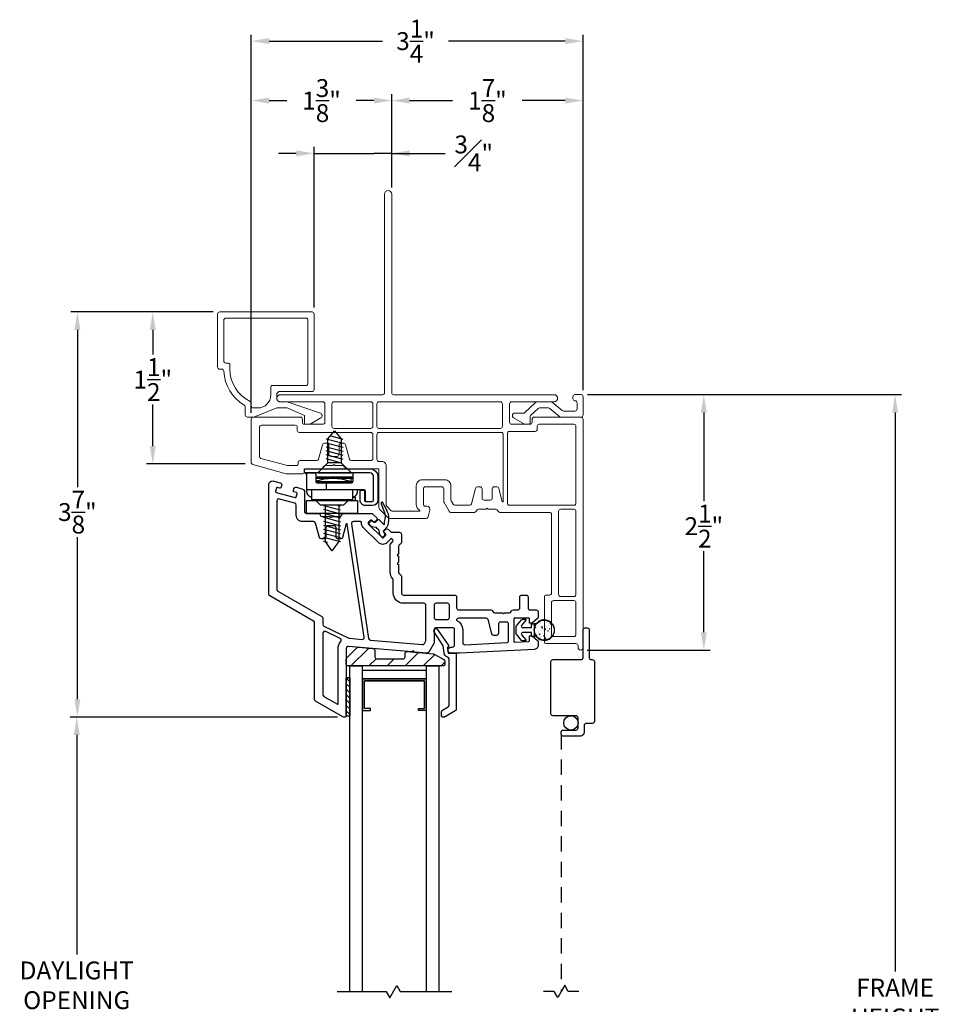
# Model space of a CAD drawing. Extents: x 137.9 to 156, y 15.7 to 44.7.
# Drawn here: x 143.1 to 152.1, y 35 to 44.7 of the extents above; entities that cross this region are included whole.
import ezdxf

# ---------------------------------------------------------------- set-up
doc = ezdxf.new("R2010")
doc.units = 0
doc.header["$LTSCALE"] = 0.3
doc.header["$MEASUREMENT"] = 0
doc.linetypes.add('DASHED', pattern=[0.75, 0.5, -0.25])
doc.layers.add('PART', color=7, linetype='Continuous')
doc.styles.add('ARCHITECTURAL', font='simplex.shx')
doc.dimstyles.new('DIM-MMSTACKED', dxfattribs={"dimscale": 0, "dimtxt": 0.125, "dimasz": 0.125, "dimexe": 0.063, "dimexo": 0.063, "dimgap": 0.07, "dimtad": 0, "dimtih": 1, "dimtoh": 1, "dimdec": 4, "dimzin": 4, "dimdsep": 46, "dimlunit": 4, "dimtxsty": 'ARCHITECTURAL', "dimcen": 0.02, "dimclrt": 7, "dimadec": 0, "dimazin": 0, "dimtfac": 0.75, "dimtdec": 4, "dimtmove": 2, "dimatfit": 3, "dimfxl": 0, "dimfrac": 1, "dimtolj": 1, "dimtzin": 4, "dimarcsym": 0})

# ---------------------------------------------------------------- blocks, each defined once
blk = doc.blocks.new('*D4')
at = {"color": 0, "lineweight": -2, "ltscale": 3.333333}
for p, q in [((146.1996, 37.8603), (143.584, 37.8603)), ((143.647, 37.6853), (143.647, 35.5359)), ((143.647, 32.4103), (143.647, 34.9293)), ((146.1996, 32.2353), (143.584, 32.2353))]:
    blk.add_line(p, q, dxfattribs=at)
at = {"color": 0, "ltscale": 3.333333}
for points in [[(143.6178, 37.6853), (143.6761, 37.6853), (143.647, 37.8603)], [(143.6178, 32.4103), (143.6761, 32.4103), (143.647, 32.2353)]]:
    blk.add_solid(points, dxfattribs=at)
at = {"layer": 'Defpoints', "color": 0, "ltscale": 3.333333}
for p in [(146.2626, 37.8603), (143.647, 32.2353), (146.2626, 32.2353)]:
    blk.add_point(p, dxfattribs=at)
at = {"color": 7, "ltscale": 3.333333, "insert": (143.647, 35.4659), "char_height": 0.175, "attachment_point": 2, "style": 'ARCHITECTURAL'}
blk.add_mtext('\\A1;DAYLIGHT\\POPENING', dxfattribs=at)
blk = doc.blocks.new('*D5')
at = {"color": 0, "lineweight": -2, "ltscale": 3.333333}
for p, q in [((148.6502, 41.018), (149.8523, 41.018)), ((149.7893, 40.843), (149.7893, 39.975)), ((149.7893, 38.6916), (149.7893, 39.485)), ((148.6452, 38.5166), (149.8523, 38.5166))]:
    blk.add_line(p, q, dxfattribs=at)
at = {"color": 0, "ltscale": 3.333333}
for points in [[(149.7602, 40.843), (149.8185, 40.843), (149.7893, 41.018)], [(149.7602, 38.6916), (149.8185, 38.6916), (149.7893, 38.5166)]]:
    blk.add_solid(points, dxfattribs=at)
at = {"layer": 'Defpoints', "color": 0, "ltscale": 3.333333}
for p in [(148.5872, 41.018), (149.7893, 41.018), (148.5822, 38.5166)]:
    blk.add_point(p, dxfattribs=at)
at = {"color": 7, "ltscale": 3.333333, "insert": (149.7893, 39.73), "char_height": 0.175, "attachment_point": 5, "style": 'ARCHITECTURAL'}
blk.add_mtext('\\A1;2\\S1/2;"', dxfattribs=at)
blk = doc.blocks.new('*D6')
at = {"color": 0, "lineweight": -2, "ltscale": 3.333333}
for p, q in [((145.3572, 40.8408), (145.3572, 43.9616)), ((145.5322, 43.8986), (145.7039, 43.8986)), ((146.5572, 43.8986), (146.3855, 43.8986)), ((146.7322, 43.0458), (146.7322, 43.9616))]:
    blk.add_line(p, q, dxfattribs=at)
at = {"color": 0, "ltscale": 3.333333}
for points in [[(145.5322, 43.9277), (145.5322, 43.8694), (145.3572, 43.8986)], [(146.5572, 43.9277), (146.5572, 43.8694), (146.7322, 43.8986)]]:
    blk.add_solid(points, dxfattribs=at)
at = {"layer": 'Defpoints', "color": 0, "ltscale": 3.333333}
for p in [(146.7322, 43.8986), (146.7322, 42.9828), (145.3572, 40.7778)]:
    blk.add_point(p, dxfattribs=at)
at = {"color": 7, "ltscale": 3.333333, "insert": (146.0447, 43.8986), "char_height": 0.175, "attachment_point": 5, "style": 'ARCHITECTURAL'}
blk.add_mtext('\\A1;1\\S3/8;"', dxfattribs=at)
blk = doc.blocks.new('*D7')
at = {"color": 0, "lineweight": -2, "ltscale": 3.333333}
for p, q in [((146.7322, 43.0458), (146.7322, 43.9616)), ((146.9072, 43.8986), (147.3289, 43.8986)), ((148.4322, 43.8986), (148.0105, 43.8986)), ((148.6072, 41.061), (148.6072, 43.9616))]:
    blk.add_line(p, q, dxfattribs=at)
at = {"color": 0, "ltscale": 3.333333}
for points in [[(146.9072, 43.9277), (146.9072, 43.8694), (146.7322, 43.8986)], [(148.4322, 43.9277), (148.4322, 43.8694), (148.6072, 43.8986)]]:
    blk.add_solid(points, dxfattribs=at)
at = {"layer": 'Defpoints', "color": 0, "ltscale": 3.333333}
for p in [(148.6072, 43.8986), (146.7322, 42.9828), (148.6072, 40.998)]:
    blk.add_point(p, dxfattribs=at)
at = {"color": 7, "ltscale": 3.333333, "insert": (147.6697, 43.8986), "char_height": 0.175, "attachment_point": 5, "style": 'ARCHITECTURAL'}
blk.add_mtext('\\A1;1\\S7/8;"', dxfattribs=at)
blk = doc.blocks.new('*D8')
at = {"color": 0, "lineweight": -2, "ltscale": 3.333333}
for p, q in [((148.6502, 41.018), (151.7258, 41.018)), ((151.6628, 40.843), (151.6628, 35.3671)), ((151.6628, 29.2526), (151.6628, 34.7604)), ((148.6502, 29.0776), (151.7258, 29.0776))]:
    blk.add_line(p, q, dxfattribs=at)
at = {"color": 0, "ltscale": 3.333333}
for points in [[(151.6337, 40.843), (151.692, 40.843), (151.6628, 41.018)], [(151.6337, 29.2526), (151.692, 29.2526), (151.6628, 29.0776)]]:
    blk.add_solid(points, dxfattribs=at)
at = {"layer": 'Defpoints', "color": 0, "ltscale": 3.333333}
for p in [(148.5872, 41.018), (148.5872, 29.0776), (151.6628, 29.0776)]:
    blk.add_point(p, dxfattribs=at)
at = {"color": 7, "ltscale": 3.333333, "insert": (151.6628, 35.0638), "char_height": 0.175, "attachment_point": 5, "style": 'ARCHITECTURAL'}
blk.add_mtext('\\A1;FRAME\\PHEIGHT', dxfattribs=at)
blk = doc.blocks.new('*D10')
at = {"color": 0, "lineweight": -2, "ltscale": 3.333333}
for p, q in [((145.3572, 40.8408), (145.3572, 44.5439)), ((145.5322, 44.4809), (146.6412, 44.4809)), ((148.4322, 44.4809), (147.2895, 44.4809)), ((148.6072, 41.061), (148.6072, 44.5439))]:
    blk.add_line(p, q, dxfattribs=at)
at = {"color": 0, "ltscale": 3.333333}
for points in [[(145.5322, 44.5101), (145.5322, 44.4517), (145.3572, 44.4809)], [(148.4322, 44.5101), (148.4322, 44.4517), (148.6072, 44.4809)]]:
    blk.add_solid(points, dxfattribs=at)
at = {"layer": 'Defpoints', "color": 0, "ltscale": 3.333333}
for p in [(148.6072, 44.4809), (148.6072, 40.998), (145.3572, 40.7778)]:
    blk.add_point(p, dxfattribs=at)
at = {"color": 7, "ltscale": 3.333333, "insert": (146.9654, 44.4809), "char_height": 0.175, "attachment_point": 5, "style": 'ARCHITECTURAL'}
blk.add_mtext('\\A1;3\\S1/4;"', dxfattribs=at)
blk = doc.blocks.new('*D11')
at = {"color": 0, "lineweight": -2, "ltscale": 3.333333}
for p, q in [((144.9842, 41.8278), (143.5904, 41.8278)), ((143.6534, 41.6528), (143.6534, 40.113)), ((143.6534, 38.0353), (143.6534, 39.623)), ((146.1996, 37.8603), (143.5904, 37.8603))]:
    blk.add_line(p, q, dxfattribs=at)
at = {"color": 0, "ltscale": 3.333333}
for points in [[(143.6242, 41.6528), (143.6826, 41.6528), (143.6534, 41.8278)], [(143.6242, 38.0353), (143.6826, 38.0353), (143.6534, 37.8603)]]:
    blk.add_solid(points, dxfattribs=at)
at = {"layer": 'Defpoints', "color": 0, "ltscale": 3.333333}
for p in [(145.0472, 41.8278), (143.6534, 37.8603), (146.2626, 37.8603)]:
    blk.add_point(p, dxfattribs=at)
at = {"color": 7, "ltscale": 3.333333, "insert": (143.6534, 39.868), "char_height": 0.175, "attachment_point": 5, "style": 'ARCHITECTURAL'}
blk.add_mtext('\\A1;3\\S7/8;"', dxfattribs=at)
blk = doc.blocks.new('*D23')
at = {"color": 0, "lineweight": -2, "ltscale": 3.333333}
for p, q in [((144.9842, 41.8278), (144.329, 41.8278)), ((144.392, 41.6528), (144.392, 41.4106)), ((144.392, 40.5148), (144.392, 40.9206)), ((145.2983, 40.3398), (144.329, 40.3398))]:
    blk.add_line(p, q, dxfattribs=at)
at = {"color": 0, "ltscale": 3.333333}
for points in [[(144.3629, 41.6528), (144.4212, 41.6528), (144.392, 41.8278)], [(144.3629, 40.5148), (144.4212, 40.5148), (144.392, 40.3398)]]:
    blk.add_solid(points, dxfattribs=at)
at = {"layer": 'Defpoints', "color": 0, "ltscale": 3.333333}
for p in [(145.0472, 41.8278), (144.392, 40.3398), (145.3613, 40.3398)]:
    blk.add_point(p, dxfattribs=at)
at = {"color": 7, "ltscale": 3.333333, "insert": (144.392, 41.1656), "char_height": 0.175, "attachment_point": 5, "style": 'ARCHITECTURAL'}
blk.add_mtext('\\A1;1\\S1/2;"', dxfattribs=at)
blk = doc.blocks.new('*D30')
at = {"color": 0, "lineweight": -2, "ltscale": 3.333333}
for p, q in [((145.9722, 41.8708), (145.9722, 43.4445)), ((146.7322, 43.0458), (146.7322, 43.4445)), ((145.7972, 43.3815), (145.6222, 43.3815)), ((145.9722, 43.3815), (146.1472, 43.3815)), ((146.1472, 43.3815), (146.5572, 43.3815)), ((146.7322, 43.3815), (146.5572, 43.3815)), ((146.7322, 43.3815), (147.2574, 43.3815)), ((146.9072, 43.3815), (147.0822, 43.3815))]:
    blk.add_line(p, q, dxfattribs=at)
at = {"color": 0, "ltscale": 3.333333}
for points in [[(145.7972, 43.4106), (145.7972, 43.3523), (145.9722, 43.3815)], [(146.9072, 43.4106), (146.9072, 43.3523), (146.7322, 43.3815)]]:
    blk.add_solid(points, dxfattribs=at)
at = {"layer": 'Defpoints', "color": 0, "ltscale": 3.333333}
for p in [(145.9722, 43.3815), (146.7322, 42.9828), (145.9722, 41.8078)]:
    blk.add_point(p, dxfattribs=at)
at = {"color": 7, "ltscale": 3.333333, "insert": (147.5357, 43.3815), "char_height": 0.175, "attachment_point": 5, "style": 'ARCHITECTURAL'}
blk.add_mtext('\\A1;{\\H1.000000x;\\S3#4;}"', dxfattribs=at)

msp = doc.modelspace()

# ---------------------------------------------------------------- linework, layer by layer
at = {"lineweight": 5}
for points in [[(147.9072, 40.9478), (148.3223, 40.9478, 0.997159), (148.3223, 41.0178), (146.7522, 41.0178, -0.414214), (146.7322, 41.0378), (146.7322, 42.9828, 1), (146.6622, 42.9828), (146.6622, 41.0378, -0.414214), (146.6422, 41.0178), (145.6421, 41.0178, 0.997159), (145.6421, 40.9478), (146.0572, 40.9478)], [(145.3172, 40.7978, -0.414214), (145.2972, 40.8178), (145.2972, 40.8983, 0.264341), (145.2874, 40.9155, -0.251933), (145.0876, 41.2487, 0.40065), (145.0677, 41.2678), (145.0472, 41.2678, -0.414214), (145.0272, 41.2878), (145.0272, 41.8078, -0.414214), (145.0472, 41.8278), (145.9522, 41.8278, -0.414214), (145.9722, 41.8078), (145.9722, 41.0678, -0.414214), (145.9522, 41.0478), (145.6272, 41.0478, 0.157183), (145.6072, 41.0278), (145.6072, 40.9678, 0.157183), (145.6272, 40.9478), (145.7072, 40.9478), (146.0333, 40.8365, -0.64413), (146.0377, 40.7912), (145.9326, 40.7305, -0.131653), (145.9226, 40.7278), (145.8872, 40.7278, -0.414213), (145.8772, 40.7378), (145.8772, 40.8128), (145.7072, 40.8878), (145.6072, 40.8878), (145.3822, 40.7978), (145.3172, 40.7978)], [(147.9072, 40.9478, 0.414214), (147.8872, 40.9278), (147.8872, 40.7478, 0.414214), (147.9072, 40.7278), (148.0872, 40.7278, 0.414214), (148.1072, 40.7478), (148.1072, 40.7778, -0.414214), (148.1272, 40.7978), (148.5872, 40.7978, -0.414214), (148.6072, 40.7778), (148.6072, 38.5416, -1), (148.5572, 38.5416), (148.5572, 38.5591, 0.414214), (148.5372, 38.5791), (148.2472, 38.5791, -0.414214), (148.2272, 38.5991), (148.2272, 39.0353, -0.414214), (148.2472, 39.0553), (148.2772, 39.0553, 0.414214), (148.2972, 39.0753), (148.2972, 39.8453, 0.414214), (148.2772, 39.8653), (147.7922, 39.8653, -0.341999), (147.7728, 39.8803, 0.341999), (147.7535, 39.8953), (147.6778, 39.8953), (147.6672, 39.9059), (147.6566, 39.8953), (147.5809, 39.8953, 0.341999), (147.5616, 39.8803, -0.341999), (147.5422, 39.8653), (147.3115, 39.8653, -0.267949), (147.2942, 39.8753), (147.2449, 39.9607, -0.131652), (147.2422, 39.9707), (147.2422, 40.0953, 0.414214), (147.2222, 40.1153), (147.0622, 40.1153, 0.414214), (147.0422, 40.0953), (147.0422, 39.9453, 0.414214), (147.0622, 39.9253), (147.0772, 39.9253, -0.493145), (147.1062, 39.8875), (147.0881, 39.8201, -0.339454), (147.0688, 39.8053), (146.713, 39.8053, -0.198912), (146.6988, 39.8112), (146.613, 39.8969, -0.198912), (146.6072, 39.9111), (146.6072, 40.2928), (146.2909, 40.2928, -0.341999), (146.2716, 40.3078, 0.341999), (146.2522, 40.3228), (146.1778, 40.3228), (146.1672, 40.3334), (146.1566, 40.3228), (146.0809, 40.3228, 0.341999), (146.0616, 40.3078, -0.341999), (146.0422, 40.2928), (145.8772, 40.2928), (145.8772, 40.2628, -0.414214), (145.8572, 40.2428), (145.7049, 40.2428, -0.066493), (145.6996, 40.2435), (145.3719, 40.3326, -0.3384), (145.3572, 40.3519), (145.3572, 40.7778, -0.414214), (145.3772, 40.7978), (145.8372, 40.7978, -0.414214), (145.8572, 40.7778), (145.8572, 40.7478, 0.414214), (145.8772, 40.7278), (146.0572, 40.7278, 0.414214), (146.0772, 40.7478), (146.0772, 40.9278, 0.414214), (146.0572, 40.9478)], [(147.8853, 39.9353), (148.5172, 39.9353, 0.414214), (148.5372, 39.9553), (148.5372, 40.7078, 0.414214), (148.5172, 40.7278), (148.1772, 40.7278, 0.414214), (148.1572, 40.7078), (148.1572, 40.6778, -0.414214), (148.1372, 40.6578), (147.8853, 40.6578, 0.414214), (147.8653, 40.6378), (147.8653, 39.9553, 0.414214), (147.8853, 39.9353)], [(146.9722, 39.9446, 0.263162), (147.0061, 39.8846, -0.760246), (147.0035, 39.8753), (146.742, 39.8753, -0.198912), (146.7278, 39.8812), (146.683, 39.9259, -0.198912), (146.6772, 39.9401), (146.6772, 40.3228, 0.414214), (146.6372, 40.3628), (146.6072, 40.3628, -0.414214), (146.5872, 40.3828), (146.5872, 40.6278, -0.414214), (146.6072, 40.6478), (147.8053, 40.6478, -0.414214), (147.8253, 40.6278), (147.8253, 39.9733, -0.876976), (147.8155, 39.972), (147.781, 40.1005, 0.339454), (147.7617, 40.1153), (147.7372, 40.1153, 0.414214), (147.7172, 40.0953), (147.7172, 40.0053, -0.414214), (147.6972, 39.9853), (147.6672, 39.9853), (147.6372, 39.9853, -0.414214), (147.6172, 40.0053), (147.6172, 40.0953, 0.414214), (147.5972, 40.1153), (147.5727, 40.1153, 0.339454), (147.5534, 40.1005), (147.5131, 39.9501, -0.339454), (147.4938, 39.9353), (147.3519, 39.9353, -0.267949), (147.3346, 39.9453), (147.3149, 39.9794, -0.131652), (147.3122, 39.9894), (147.3122, 40.1253, 0.414214), (147.2522, 40.1853), (147.0322, 40.1853, 0.414214), (146.9722, 40.1253), (146.9722, 39.9445)]]:
    msp.add_lwpolyline(points, format="xyb", dxfattribs=at)
for points in [[(145.3458, 40.9522, -0.288531), (145.1472, 41.2678), (145.1472, 41.3078, 0.414214), (145.1272, 41.3278), (145.1072, 41.3278, -0.414214), (145.0872, 41.3478), (145.0872, 41.7478, -0.414214), (145.1072, 41.7678), (145.8922, 41.7678, -0.414214), (145.9122, 41.7478), (145.9122, 41.1278, -0.414214), (145.8922, 41.1078), (145.5672, 41.1078, 0.414214), (145.5472, 41.0878), (145.5472, 41.0136, -0.414214), (145.4214, 40.8878), (145.3772, 40.8878, -0.414214), (145.3572, 40.9078), (145.3572, 40.9342, 0.288531)], [(146.5272, 40.9478, -0.414214), (146.5472, 40.9278), (146.5472, 40.7078, -0.414214), (146.5272, 40.6878), (146.1672, 40.6878, -0.414214), (146.1472, 40.7078), (146.1472, 40.9278, -0.414214), (146.1672, 40.9478)], [(147.7972, 40.6878, 0.414214), (147.8172, 40.7078), (147.8172, 40.9278, 0.414214), (147.7972, 40.9478), (146.6072, 40.9478, 0.414214), (146.5872, 40.9278), (146.5872, 40.7078, 0.414214), (146.6072, 40.6878)], [(145.4372, 40.6978, -0.414214), (145.4572, 40.7178), (145.7872, 40.7178, -0.414214), (145.8072, 40.6978), (145.8072, 40.6678, 0.414214), (145.8272, 40.6478), (146.5272, 40.6478, -0.414214), (146.5472, 40.6278), (146.5472, 40.3928, -0.414214), (146.5272, 40.3728), (146.338, 40.3728, -0.339454), (146.3186, 40.3876), (146.281, 40.528, 0.339454), (146.2617, 40.5428), (146.2372, 40.5428, 0.414214), (146.2172, 40.5228), (146.2172, 40.4328, -0.414214), (146.1972, 40.4128), (146.1372, 40.4128, -0.414214), (146.1172, 40.4328), (146.1172, 40.5228, 0.414214), (146.0972, 40.5428), (146.0727, 40.5428, 0.339454), (146.0534, 40.528), (146.0158, 40.3876, -0.339454), (145.9964, 40.3728), (145.8359, 40.3728, 0.490314), (145.8166, 40.3478, -0.490314), (145.7972, 40.3228), (145.7155, 40.3228, -0.066493), (145.7103, 40.3235), (145.4519, 40.3938, -0.3384), (145.4372, 40.4131)], [(148.3872, 39.0403), (148.5172, 39.0403, 0.414214), (148.5372, 39.0603), (148.5372, 39.8753, 0.414214), (148.5172, 39.8953), (148.3872, 39.8953, 0.414214), (148.3672, 39.8753), (148.3672, 39.0603, 0.414214)], [(148.5372, 38.6691), (148.5372, 38.9803, 0.414214), (148.5172, 39.0003), (148.3172, 39.0003, 0.414214), (148.2972, 38.9803), (148.2972, 38.6691, 0.414214), (148.3172, 38.6491), (148.5172, 38.6491, 0.414214)]]:
    msp.add_lwpolyline(points, format="xyb", close=True, dxfattribs=at)
at = {"lineweight": 15}
msp.add_lwpolyline([(148.3025, 40.9434, 0.173778), (148.2898, 40.948), (148.1549, 40.948, 0.193811), (148.1411, 40.9424), (148.0368, 40.8421, -0.193811), (148.0229, 40.8365), (147.9306, 40.8365, 0.64413), (147.9262, 40.7912), (148.0313, 40.7305, 0.131652), (148.0413, 40.7278), (148.0768, 40.7278, 0.414214), (148.0868, 40.7378), (148.0868, 40.7984, -0.204024), (148.0929, 40.8128), (148.1652, 40.8823, -0.193811), (148.1791, 40.8879), (148.2683, 40.8879, -0.173778), (148.281, 40.8834), (148.3794, 40.8024, 0.173778), (148.3921, 40.7979), (148.5872, 40.7979, 0.414214), (148.6072, 40.8179), (148.6072, 40.998, 0.414214), (148.5872, 41.018), (148.5271, 41.018, 0.414214), (148.5071, 40.998), (148.5071, 40.978, 0.41381), (148.5271, 40.958, -0.41381), (148.5471, 40.938), (148.5472, 40.8779, -0.414578), (148.5272, 40.8579), (148.4136, 40.8579, -0.173778), (148.4009, 40.8625)], format="xyb", close=True, dxfattribs=at)
msp.add_lwpolyline([(148.3794, 40.8024), (148.3849, 40.7979), (148.3921, 40.7979)], dxfattribs=at)
at = {"color": 8}
for points in [[(146.1076, 40.3512), (146.1076, 40.5869), (146.1722, 40.6637), (146.2367, 40.5869), (146.2367, 40.3512)], [(146.2645, 39.9399), (146.3134, 39.9888), (145.9834, 39.9888), (146.0323, 39.9399)]]:
    msp.add_lwpolyline(points, close=True, dxfattribs=at)
for points in [[(146.2557, 40.5798), (146.1394, 40.6109)], [(146.2557, 40.5386), (146.0907, 40.5828)], [(146.2557, 40.4997), (146.0907, 40.544)], [(146.2557, 40.4609), (146.0907, 40.5051)], [(146.2557, 40.4221), (146.0907, 40.4663)], [(146.2557, 40.3833), (146.0907, 40.4275)], [(146.1076, 40.3512), (146.0072, 40.2508), (146.3372, 40.2508), (146.2367, 40.3512)], [(146.2305, 40.3512), (146.0907, 40.3887)], [(146.0648, 39.9337), (146.2298, 39.8895)], [(146.213, 39.9399), (146.213, 39.5789), (146.1469, 39.4888), (146.0838, 39.5789), (146.0838, 39.9399)], [(146.1863, 39.9399), (146.2298, 39.9283)], [(146.0648, 39.8949), (146.2298, 39.8506)], [(146.0648, 39.856), (146.2298, 39.8118)], [(146.0648, 39.8172), (146.2298, 39.773)], [(146.0648, 39.7784), (146.2298, 39.7342)], [(146.0648, 39.7396), (146.2298, 39.6953)], [(146.0648, 39.7007), (146.2298, 39.6565)], [(146.0648, 39.6619), (146.2298, 39.6177)], [(146.0648, 39.6226), (146.2298, 39.5784)], [(146.0648, 39.5822), (146.1029, 39.572)], [(146.3222, 35.1728), (146.3222, 38.3604)], [(146.3222, 38.3603), (146.4472, 38.3603)], [(146.4472, 35.1728), (146.4472, 38.3604)], [(147.0722, 35.1728), (147.0722, 38.3604)], [(147.0722, 38.3603), (147.1972, 38.3603)], [(147.1972, 35.1728), (147.1972, 38.3604)], [(146.4472, 38.2354), (147.0722, 38.2354), (146.4472, 38.2354), (146.4472, 37.9234), (146.5252, 37.9234), (146.5252, 37.9434), (146.4672, 37.9434), (146.4672, 38.2154), (147.0522, 38.2154), (147.0522, 37.9434), (147.0522, 38.2154), (146.4672, 38.2154)], [(147.0722, 37.9234), (146.9942, 37.9234), (146.9942, 37.9434), (147.0522, 37.9434)], [(146.1972, 35.1728), (146.6781, 35.1728), (146.714, 35.1105), (146.7829, 35.2299), (146.8159, 35.1728), (147.3222, 35.1728)], [(148.5661, 35.1728), (148.4611, 35.1728), (148.4266, 35.2325), (148.3922, 35.1728), (148.3577, 35.1131), (148.3233, 35.1728), (148.2183, 35.1728)]]:
    msp.add_lwpolyline(points, dxfattribs=at)
at = {"lineweight": 5}
msp.add_lwpolyline([(145.8172, 40.3428), (145.8172, 40.3428)], dxfattribs=at)
at = {"linetype": 'Continuous'}
for points in [[(145.9764, 40.2508), (145.8789, 40.2508), (145.8789, 40.2928), (146.2812, 40.2928), (146.5039, 40.2928), (146.5181, 40.2928), (146.5471, 40.2873), (146.5738, 40.2697), (146.5914, 40.243), (146.5969, 40.214), (146.5969, 39.9861), (146.593, 39.9657), (146.5807, 39.947), (146.562, 39.9347), (146.5416, 39.9308), (146.5039, 39.9308), (146.4782, 39.9308), (146.4749, 39.9309), (146.4716, 39.9312), (146.4686, 39.9316), (146.4656, 39.9323), (146.4624, 39.9331), (146.4592, 39.9342), (146.455, 39.9359), (146.4508, 39.9381), (146.4467, 39.9406), (146.4428, 39.9437), (146.4391, 39.947), (146.4357, 39.9507), (146.4326, 39.9549), (146.4298, 39.9593), (146.4278, 39.9633), (146.4261, 39.9675), (146.4248, 39.9718), (146.4244, 39.9732), (146.4241, 39.9745), (146.4232, 39.9804), (146.4229, 39.9861), (146.4229, 40.0818), (146.4649, 40.0818), (146.4649, 39.9861), (146.465, 39.9845), (146.4653, 39.983), (146.466, 39.9807), (146.4672, 39.9787), (146.4684, 39.9771), (146.4699, 39.9757), (146.4715, 39.9746), (146.4735, 39.9737), (146.4755, 39.9731), (146.4769, 39.9729), (146.4782, 39.9728)], [(145.8819, 40.2928), (145.8826, 40.2928)], [(145.8819, 40.2508), (145.8964, 40.2363)], [(145.9084, 40.2505), (145.906, 40.2498), (145.9039, 40.2488), (145.9021, 40.2476), (145.9005, 40.2461), (145.8992, 40.2446), (145.8982, 40.243), (145.8975, 40.2415), (145.897, 40.24), (145.8967, 40.2386), (145.8966, 40.238), (145.8965, 40.2373), (145.8964, 40.2366), (145.8964, 40.2358), (145.8964, 40.1038), (145.8964, 40.103), (145.8965, 40.1023), (145.8966, 40.1016), (145.8967, 40.101), (145.897, 40.0996), (145.8975, 40.0981), (145.8982, 40.0966), (145.8992, 40.095), (145.9005, 40.0935), (145.9021, 40.092), (145.9039, 40.0908), (145.906, 40.0898), (145.9084, 40.0891), (145.91, 40.0889), (145.9114, 40.0888), (146.0914, 40.0888)], [(145.9809, 40.2501), (145.9787, 40.2506), (145.9764, 40.2508), (145.9114, 40.2508), (145.9764, 40.2508)], [(146.3659, 40.2508), (145.9784, 40.2508)], [(145.9898, 40.2428), (145.9883, 40.2447), (145.9872, 40.2461), (145.9857, 40.2476), (145.984, 40.2488)], [(146.0914, 40.1513), (146.0064, 40.1513), (146.0041, 40.1515), (146.0018, 40.152), (145.9996, 40.1529), (145.9976, 40.1542), (145.9958, 40.1557), (145.9942, 40.1575), (145.993, 40.1596), (145.9921, 40.1617), (145.9916, 40.164), (145.9914, 40.1663), (145.9914, 40.2358), (145.9912, 40.2382), (145.9906, 40.2405), (145.9897, 40.2427)], [(146.5039, 40.2508), (146.3659, 40.2508), (146.3553, 40.2464), (146.3509, 40.2358), (146.3509, 40.1663), (146.3465, 40.1557), (146.3359, 40.1513), (146.0914, 40.1513), (146.0914, 40.0888), (146.4579, 40.0888), (146.4685, 40.0844), (146.4729, 40.0738), (146.4729, 39.9838), (146.4742, 39.9778), (146.4777, 39.9728)], [(146.4777, 39.9728), (146.5416, 39.9728), (146.551, 39.9767), (146.5549, 39.9861), (146.5549, 40.214), (146.5523, 40.2275), (146.5441, 40.24), (146.5317, 40.2482), (146.5181, 40.2508), (146.5039, 40.2508)], [(146.351, 40.2113), (145.9913, 40.2113)], [(146.1558, 40.199), (145.9913, 40.199), (146.2728, 40.199)], [(145.9914, 40.1729), (146.0334, 40.1847), (146.0717, 40.1923), (146.1137, 40.1973), (146.1558, 40.199), (146.1978, 40.1973), (146.2398, 40.1923), (146.2894, 40.1819), (146.3433, 40.1648), (146.3433, 40.1532)], [(146.3433, 40.1648), (146.0232, 40.1648), (145.9914, 40.1648)], [(146.2685, 40.199), (146.3509, 40.199)], [(146.331, 40.199), (146.331, 40.1691)], [(146.3342, 40.168), (146.3342, 40.199)], [(146.5969, 40.214), (146.5969, 39.9861)], [(145.8998, 40.0943), (145.8986, 40.0855), (145.8983, 40.0823), (145.8982, 40.079), (145.8982, 40.074), (145.8983, 40.0707), (145.8986, 40.0675), (145.8991, 40.0639), (145.8998, 40.0603), (145.9008, 40.0568), (145.9019, 40.0533), (145.9033, 40.0499), (145.9048, 40.0466), (145.9066, 40.0434), (145.9086, 40.0402), (145.9108, 40.0371), (145.9134, 40.034), (145.9162, 40.031), (145.9195, 40.0281), (145.923, 40.0253), (145.927, 40.0226), (145.9314, 40.0202), (145.935, 40.0186), (145.9388, 40.0171), (145.9429, 40.0159), (145.9471, 40.015), (145.9484, 40.0148)], [(146.3484, 40.0888), (146.3484, 39.9888), (145.9484, 39.9888), (145.9484, 40.0888)], [(146.3484, 40.0148), (146.3497, 40.015), (146.354, 40.0159), (146.3581, 40.0171), (146.3618, 40.0186), (146.3654, 40.0202), (146.3698, 40.0226), (146.3738, 40.0253), (146.3774, 40.0281), (146.3806, 40.031), (146.3834, 40.034), (146.386, 40.0371), (146.3882, 40.0402), (146.3903, 40.0434), (146.392, 40.0466), (146.3936, 40.0499), (146.3949, 40.0533), (146.3961, 40.0568), (146.397, 40.0603), (146.3977, 40.0639), (146.3982, 40.0675), (146.3985, 40.0707), (146.3986, 40.074), (146.3986, 40.079), (146.3985, 40.0823), (146.3982, 40.0855), (146.3977, 40.0891)], [(146.3498, 40.0148), (146.3758, 40.0148), (146.3758, 39.9798)], [(146.3222, 38.2448), (146.3222, 37.8698), (146.2872, 37.8698), (146.2872, 38.2448), (146.3222, 38.2448), (146.2872, 38.2448)]]:
    msp.add_lwpolyline(points, dxfattribs=at)
msp.add_lwpolyline([(146.2614, 39.8548), (146.5338, 39.8548, -0.198912), (146.5479, 39.8489), (146.5826, 39.8142, -0.414214), (146.5826, 39.786), (146.5685, 39.7718, -0.414214), (146.5543, 39.7718), (146.5384, 39.7877, 0.414214), (146.5243, 39.7877), (146.5031, 39.7665, 0.414214), (146.5031, 39.7524), (146.6374, 39.618, 0.414214), (146.6516, 39.618), (146.6728, 39.6392, 0.414214), (146.6728, 39.6534), (146.6569, 39.6693, -0.414214), (146.6569, 39.6834), (146.671, 39.6976, -0.414214), (146.6993, 39.6976), (146.7207, 39.6762, 0.198912), (146.7348, 39.6703), (146.8072, 39.6703, -0.414214), (146.8272, 39.6503), (146.8272, 39.5703, -0.341999), (146.8122, 39.5509, 0.341999), (146.7972, 39.5316), (146.7972, 39.4559), (146.7866, 39.4453), (146.7972, 39.4347), (146.7972, 39.3759), (146.7866, 39.3653), (146.7972, 39.3547), (146.7972, 39.2803, 0.341999), (146.8122, 39.2609, -0.341999), (146.8272, 39.2416), (146.8272, 39.0753, 0.414214), (146.8472, 39.0553), (147.3472, 39.0553, -0.414214), (147.3672, 39.0353), (147.3672, 38.9303, 0.414214), (147.3872, 38.9103), (147.7022, 38.9103, -0.341999), (147.7216, 38.8953, 0.341999), (147.7409, 38.8803), (147.8166, 38.8803), (147.8272, 38.8697), (147.8378, 38.8803), (147.8835, 38.8803, 0.341999), (147.9028, 38.8953, -0.341999), (147.9222, 38.9103), (147.9672, 38.9103, 0.414214), (147.9872, 38.9303), (147.9872, 39.0353, -0.414214), (148.0072, 39.0553), (148.0472, 39.0553, -0.414214), (148.0672, 39.0353), (148.0672, 38.9303, 0.414214), (148.0872, 38.9103), (148.1472, 38.9103, -0.414214), (148.1672, 38.8903), (148.1672, 38.84, -0.221695), (148.16, 38.8247), (148.1072, 38.7803), (148.0822, 38.7803), (148.0822, 38.8203, 0.414214), (148.0722, 38.8303), (147.9372, 38.8303, 0.414214), (147.9272, 38.8203), (147.9272, 38.6035, 0.429498), (147.9377, 38.5935), (148.0727, 38.6005, 0.399092), (148.0822, 38.6105), (148.0822, 38.6553), (148.1072, 38.6553), (148.16, 38.611, -0.221695), (148.1672, 38.5956), (148.1672, 38.5633, -0.399092), (148.1293, 38.5233), (147.3972, 38.4853), (147.3122, 38.4853, -1), (147.3122, 38.5453), (147.3272, 38.5453, 0.414214), (147.3472, 38.5653), (147.3472, 38.7153, 0.414214), (147.3272, 38.7353), (147.1672, 38.7353, 0.414214), (147.1472, 38.7153), (147.1472, 38.5907, -0.131652), (147.1445, 38.5807), (147.0953, 38.4954, -0.291473), (147.0762, 38.4854), (146.9549, 38.496), (146.9453, 38.5075), (146.9338, 38.4979), (146.3089, 38.5526, 0.440011), (146.2872, 38.5326), (146.2872, 37.8703, -0.414214), (146.2772, 37.8603), (146.2626, 37.8603, -0.131652), (146.2526, 37.863), (145.9872, 38.0162, -0.267949), (145.9772, 38.0335), (145.9772, 38.7815, 0.267949), (145.9672, 38.7989), (145.5372, 39.0471, -0.267949), (145.5272, 39.0644), (145.5272, 40.1328, -0.494322), (145.5777, 40.1714), (145.6403, 40.1544, -0.414214), (145.6543, 40.1298), (145.6491, 40.1105, -0.414214), (145.6368, 40.1035), (145.6151, 40.1094, 0.414214), (145.6028, 40.1024), (145.595, 40.0734, 0.414214), (145.602, 40.0612), (145.7853, 40.0113, 0.414214), (145.7976, 40.0183), (145.8055, 40.0473, 0.414214), (145.7984, 40.0595), (145.7767, 40.0654, -0.414214), (145.7697, 40.0777), (145.775, 40.097, -0.414214), (145.7995, 40.1111), (145.8624, 40.0939, -0.3384), (145.8772, 40.0746), (145.8772, 39.8748, 0.414214), (145.8972, 39.8548), (146.0128, 39.8548, -0.341999), (146.0322, 39.8398, 0.341999), (146.0515, 39.8248), (146.1272, 39.8248), (146.1378, 39.8142), (146.1484, 39.8248), (146.2228, 39.8248, 0.341999), (146.2422, 39.8398, -0.341999), (146.2615, 39.8548)], format="xyb")
for points in [[(145.6324, 39.9959, 0.494322), (145.6072, 39.9766), (145.6072, 39.1106, 0.267949), (145.6172, 39.0933), (146.0472, 38.8451, -0.267949), (146.0572, 38.8277), (146.0572, 38.7685, 0.288929), (146.0686, 38.7504), (146.3126, 38.6338, 0.089854), (146.3195, 38.6319), (146.4419, 38.6212, 0.485359), (146.4634, 38.6441), (146.2968, 39.7511, 0.812967), (146.287, 39.7516), (146.2516, 39.6196, -0.339454), (146.2323, 39.6048), (146.2078, 39.6048, -0.414214), (146.1878, 39.6248), (146.1878, 39.7148, 0.414214), (146.1678, 39.7348), (146.1078, 39.7348, 0.414214), (146.0878, 39.7148), (146.0878, 39.6248, -0.414214), (146.0678, 39.6048), (146.0433, 39.6048, -0.339454), (146.024, 39.6196), (145.9864, 39.76, 0.339454), (145.967, 39.7748), (145.8572, 39.7748, -0.414214), (145.7972, 39.8348), (145.7972, 39.9358, 0.3384), (145.7824, 39.9551)], [(146.7421, 39.5813, 0.414214), (146.7421, 39.5954), (146.735, 39.6025, 0.414214), (146.7209, 39.6025), (146.6869, 39.5685, -0.414214), (146.6021, 39.5685), (146.4536, 39.717, -0.218893), (146.4362, 39.764, 0.436825), (146.4262, 39.7748), (146.3569, 39.7748, 0.458681), (146.3371, 39.7518), (146.5058, 38.631, 0.346476), (146.5239, 38.6141), (147.033, 38.5695, 0.291473), (147.052, 38.5794), (147.0645, 38.6011, 0.131652), (147.0672, 38.6111), (147.0672, 38.9553, 0.414214), (147.0472, 38.9753), (146.8472, 38.9753, -0.414214), (146.7472, 39.0753), (146.7472, 39.2009, 0.182676), (146.7422, 39.2142, -0.182676), (146.7172, 39.2803), (146.7172, 39.5316, -0.198912), (146.7348, 39.574)], [(147.2972, 38.8353), (147.2972, 38.9553, 0.414214), (147.2772, 38.9753), (147.1672, 38.9753, 0.414214), (147.1472, 38.9553), (147.1472, 38.8353, 0.414214), (147.1672, 38.8153), (147.2772, 38.8153, 0.414214)], [(147.8772, 38.7703, 0.414214), (147.8572, 38.7903), (147.7972, 38.7903, 0.414214), (147.7772, 38.7703), (147.7772, 38.6803, -0.414214), (147.7572, 38.6603), (147.7327, 38.6603, -0.339454), (147.7134, 38.6751), (147.6758, 38.8155, 0.339454), (147.6564, 38.8303), (147.3872, 38.8303, 0.333977), (147.368, 38.8159, 0.358354), (147.373, 38.8042, -0.280776), (147.4272, 38.7153), (147.4272, 38.588, 0.429498), (147.4482, 38.5681), (147.8582, 38.5894, 0.399092), (147.8772, 38.6093)], [(146.0572, 38.6798), (146.0572, 38.0797, 0.267949), (146.0672, 38.0624), (146.1997, 37.9859, 0.57735), (146.2072, 37.9902), (146.2072, 38.5326, -0.184526), (146.2327, 38.5993, 0.50012), (146.2264, 38.6307), (146.0858, 38.6979, 0.551675)]]:
    msp.add_lwpolyline(points, format="xyb", close=True)
msp.add_lwpolyline([(145.8976, 39.9798), (146.3976, 39.9798), (146.3976, 39.9418), (146.3976, 39.8548), (145.8976, 39.8548), (145.8976, 39.9418)], close=True, dxfattribs=at)
at = {"color": 8}
for points in [[(146.5959, 39.791), (146.5734, 39.7686, -0.339454), (146.5614, 39.767), (146.5439, 39.7771, 0.339454), (146.5198, 39.7739), (146.5098, 39.764, 0.414214), (146.5098, 39.7498), (146.53, 39.7296, 0.153915), (146.5354, 39.7269), (146.5756, 39.7198, -0.153915), (146.581, 39.717), (146.602, 39.6959, -0.153915), (146.6048, 39.6906), (146.6119, 39.6503, 0.153915), (146.6147, 39.645), (146.6349, 39.6248, 0.414214), (146.649, 39.6248), (146.6589, 39.6347, 0.339454), (146.6621, 39.6589), (146.652, 39.6763, -0.339454), (146.6536, 39.6884), (146.6876, 39.7224, 0.24357), (146.683, 39.8878), (146.6465, 39.9586, 0.414214), (146.6331, 39.9629), (146.6323, 39.9625, 0.389178), (146.6277, 39.9499), (146.6565, 39.8795, -0.212518), (146.6583, 39.7738), (146.6583, 39.7427), (146.61, 39.791, 0.414214)], [(148.4122, 37.7328), (148.5372, 37.7328, 0.414214), (148.5572, 37.7528), (148.5572, 37.8528, 0.414214), (148.5372, 37.8728), (148.3122, 37.8728, -0.414214), (148.2922, 37.8928), (148.2922, 38.4028, -0.414214), (148.3122, 38.4228), (148.5872, 38.4228, 0.414214), (148.6072, 38.4428), (148.6072, 38.7128, -0.414214), (148.6272, 38.7328), (148.6472, 38.7328, -0.414214), (148.6672, 38.7128), (148.6672, 38.4428, 0.414214), (148.6872, 38.4228), (148.6972, 38.4228, -0.414214), (148.7172, 38.4028), (148.7172, 37.8178, -0.414214), (148.6972, 37.7978), (148.6372, 37.7978, 0.414214), (148.6172, 37.7778), (148.6172, 37.7128, -0.414214), (148.5772, 37.6728), (148.4122, 37.6728, -0.414214), (148.3922, 37.6928), (148.3922, 37.7128, -0.414214)]]:
    msp.add_lwpolyline(points, format="xyb", close=True, dxfattribs=at)
msp.add_lwpolyline([(145.7972, 39.8748), (145.7972, 39.8748)])
at = {"ltscale": 3.333333}
msp.add_lwpolyline([(148.1263, 38.6494), (148.1013, 38.6494), (148.1013, 38.6869), (148.0142, 38.6869, 0.637612), (148.0042, 38.6655), (148.0458, 38.6162, -0.637612), (148.041, 38.6059), (148.0147, 38.6059, -0.22129), (148.0048, 38.6105), (147.9543, 38.6705, -0.176724), (147.9513, 38.6789), (147.9513, 38.7449, -0.176724), (147.9543, 38.7533), (148.0048, 38.8133, -0.22129), (148.0147, 38.8179), (148.041, 38.8179, -0.637612), (148.0458, 38.8076), (148.0042, 38.7583, 0.637612), (148.0142, 38.7369), (148.1013, 38.7369), (148.1013, 38.7744), (148.1263, 38.7744), (148.1263, 38.6494, -0.176701), (148.1482, 38.6494, 2.849), (148.1482, 38.7744, -0.176701), (148.1263, 38.7744)], format="xyb", dxfattribs=at)
at = {"color": 1, "ltscale": 3.333333}
for points in [[(148.1635, 38.7782), (148.1635, 38.7782)], [(148.1908, 38.7882), (148.1908, 38.7882)], [(148.1934, 38.7745), (148.1934, 38.7745)], [(148.1949, 38.8044), (148.1968, 38.8042)], [(148.1968, 38.8042), (148.1967, 38.805)], [(148.2069, 38.8023), (148.2069, 38.8023)], [(148.2267, 38.7865), (148.2267, 38.7865)], [(148.2447, 38.7816), (148.2447, 38.7816)], [(148.2491, 38.7982), (148.2491, 38.7982)], [(148.2517, 38.7898), (148.2517, 38.7898)], [(148.2602, 38.8), (148.2602, 38.8)], [(148.2626, 38.7984), (148.2651, 38.8015)], [(148.2626, 38.7984), (148.2685, 38.7979)], [(148.2685, 38.7979), (148.2681, 38.8001)], [(148.285, 38.7778), (148.292, 38.7805)], [(148.285, 38.7778), (148.2899, 38.7744)], [(148.29, 38.7744), (148.292, 38.7804)], [(148.133, 38.7358), (148.1378, 38.7415)], [(148.133, 38.7358), (148.139, 38.7353)], [(148.1372, 38.7388), (148.1372, 38.7388)], [(148.139, 38.7352), (148.1378, 38.7415)], [(148.139, 38.7005), (148.139, 38.7005)], [(148.1402, 38.7338), (148.1402, 38.7338)], [(148.1551, 38.74), (148.1551, 38.74)], [(148.1665, 38.6835), (148.1665, 38.6835)], [(148.1675, 38.7003), (148.1675, 38.7003)], [(148.1707, 38.7432), (148.1707, 38.7432)], [(148.1741, 38.7077), (148.1741, 38.7077)], [(148.1766, 38.673), (148.1836, 38.6757)], [(148.1816, 38.6696), (148.1836, 38.6757)], [(148.1874, 38.7512), (148.1874, 38.7512)], [(148.1897, 38.6747), (148.1897, 38.6747)], [(148.191, 38.708), (148.191, 38.708)], [(148.1922, 38.7413), (148.1922, 38.7413)], [(148.1991, 38.711), (148.1991, 38.711)], [(148.2004, 38.7471), (148.2004, 38.7471)], [(148.2009, 38.7455), (148.208, 38.7482)], [(148.2009, 38.7455), (148.2059, 38.7422)], [(148.2047, 38.7295), (148.2095, 38.7352)], [(148.2047, 38.7295), (148.2107, 38.729)], [(148.2059, 38.7421), (148.208, 38.7482)], [(148.2085, 38.7377), (148.2085, 38.7377)], [(148.2107, 38.729), (148.2095, 38.7352)], [(148.2107, 38.6765), (148.2107, 38.6765)], [(148.2209, 38.6981), (148.2209, 38.6981)], [(148.2249, 38.6935), (148.2249, 38.6935)], [(148.2254, 38.7504), (148.2254, 38.7504)], [(148.2283, 38.7186), (148.2361, 38.7267)], [(148.2283, 38.7186), (148.2372, 38.7172)], [(148.229, 38.7532), (148.229, 38.7532)], [(148.2372, 38.7172), (148.2361, 38.7267)], [(148.237, 38.7159), (148.237, 38.7159)], [(148.2408, 38.7489), (148.2408, 38.7489)], [(148.2411, 38.6817), (148.2411, 38.6817)], [(148.2423, 38.715), (148.2423, 38.715)], [(148.2435, 38.7483), (148.2435, 38.7483)], [(148.2606, 38.7052), (148.2676, 38.7079)], [(148.2606, 38.7052), (148.2656, 38.7019)], [(148.2618, 38.7355), (148.2618, 38.7355)], [(148.2633, 38.7554), (148.2633, 38.7554)], [(148.2656, 38.7019), (148.2677, 38.7079)], [(148.2738, 38.6848), (148.2738, 38.6848)], [(148.2743, 38.6958), (148.2743, 38.6958)], [(148.2764, 38.7232), (148.2812, 38.729)], [(148.2764, 38.7232), (148.2824, 38.7227)], [(148.2824, 38.7227), (148.2813, 38.7289)], [(148.2832, 38.7035), (148.2832, 38.7035)], [(148.2873, 38.7632), (148.2873, 38.7632)], [(148.2916, 38.6881), (148.2916, 38.6881)], [(148.2928, 38.7214), (148.2928, 38.7214)], [(148.294, 38.7547), (148.294, 38.7547)], [(148.2941, 38.7467), (148.2941, 38.7467)], [(148.2988, 38.6881), (148.2988, 38.6881)], [(148.3001, 38.7243), (148.3001, 38.7243)], [(148.3071, 38.6816), (148.3071, 38.6816)], [(148.3152, 38.7332), (148.3152, 38.7332)], [(148.1469, 38.6606), (148.1517, 38.6663)], [(148.1469, 38.6606), (148.1528, 38.66)], [(148.1478, 38.6682), (148.1478, 38.6682)], [(148.1528, 38.66), (148.1517, 38.6663)], [(148.1691, 38.6358), (148.1691, 38.6358)], [(148.1728, 38.6715), (148.1728, 38.6715)], [(148.1766, 38.673), (148.1816, 38.6696)], [(148.1844, 38.6371), (148.1844, 38.6371)], [(148.1885, 38.6414), (148.1885, 38.6414)], [(148.1905, 38.6616), (148.1905, 38.6616)], [(148.2014, 38.647), (148.2014, 38.647)], [(148.2186, 38.6543), (148.2234, 38.66)], [(148.2186, 38.6543), (148.2246, 38.6538)], [(148.2225, 38.6335), (148.2225, 38.6335)], [(148.2246, 38.6537), (148.2234, 38.66)], [(148.2287, 38.6266), (148.2287, 38.6266)], [(148.2363, 38.6327), (148.2433, 38.6354)], [(148.2363, 38.6327), (148.2413, 38.6294)], [(148.2386, 38.6151), (148.2386, 38.6151)], [(148.2399, 38.6484), (148.2399, 38.6484)], [(148.2413, 38.6294), (148.2433, 38.6354)], [(148.2475, 38.6454), (148.2475, 38.6454)], [(148.2488, 38.6716), (148.2488, 38.6716)], [(148.2548, 38.6447), (148.2548, 38.6447)], [(148.2725, 38.6487), (148.2725, 38.6487)], [(148.2759, 38.6313), (148.2759, 38.6313)], [(148.287, 38.6366), (148.287, 38.6366)], [(148.2903, 38.648), (148.2951, 38.6538)], [(148.2903, 38.648), (148.2963, 38.6475)], [(148.2904, 38.6548), (148.2904, 38.6548)], [(148.2963, 38.6475), (148.2951, 38.6537)], [(146.3328, 38.3603), (146.5076, 38.5352)], [(146.8631, 38.3603), (146.9953, 38.4925)], [(146.5095, 38.3603), (146.5806, 38.4314)], [(146.6863, 38.3603), (146.7563, 38.4303)], [(147.0399, 38.3603), (147.1535, 38.4739)], [(147.2167, 38.3603), (147.2527, 38.3963)]]:
    msp.add_lwpolyline(points, dxfattribs=at)
at = {"linetype": 'Continuous'}
msp.add_lwpolyline([(147.1483, 38.6958, -0.907322), (147.1779, 38.7209), (147.2931, 38.5577), (147.2792, 38.5399), (147.2859, 38.4853), (147.3649, 38.4853), (147.3649, 37.9378, -0.267949), (147.3549, 37.9205), (147.255, 37.8629, -0.131652), (147.245, 37.8602), (147.2289, 37.8602, -0.414214), (147.2189, 37.8702), (147.2189, 37.9113, -0.267949), (147.2289, 37.9286), (147.2839, 37.9603, 0.267949), (147.2939, 37.9777), (147.2939, 38.4291, 0.331961), (147.2796, 38.4482, -0.299655), (147.2463, 38.4878), (147.2378, 38.5571), (147.1481, 38.6962)], format="xyb", dxfattribs=at)
msp.add_lwpolyline([(146.3902, 38.5383, -0.221694), (146.4061, 38.5441), (146.5489, 38.5316, -0.388879), (146.5672, 38.5116), (146.5672, 38.4503, 0.414214), (146.5872, 38.4303), (146.8427, 38.4303, 0.414214), (146.8627, 38.4503), (146.8627, 38.4823, -0.440011), (146.8844, 38.5022), (147.1393, 38.4799, -0.108742), (147.1475, 38.4773), (147.2426, 38.4228, -0.268771), (147.2527, 38.4055), (147.2527, 38.3803, -0.414214), (147.2327, 38.3603), (146.3072, 38.3603, -0.414214), (146.2872, 38.3803), (146.2872, 38.427, -0.198913), (146.293, 38.4412)], format="xyb", close=True, dxfattribs=at)
at = {"color": 8, "linetype": 'Continuous'}
msp.add_lwpolyline([(146.4472, 38.3204), (147.0722, 38.3204)], dxfattribs=at)
at = {"color": 1}
for points in [[(146.2872, 38.2399), (146.3222, 38.2049)], [(146.2872, 38.1868), (146.3222, 38.1518)], [(146.2872, 38.1338), (146.3222, 38.0988)], [(146.2872, 38.0808), (146.3222, 38.0458)], [(146.2872, 38.0277), (146.3222, 37.9927)], [(146.2872, 37.9747), (146.3222, 37.9397)], [(146.2872, 37.9217), (146.3222, 37.8867)]]:
    msp.add_lwpolyline(points, dxfattribs=at)
at = {"color": 1, "linetype": 'DASHED'}
msp.add_lwpolyline([(148.3922, 37.6928), (148.3922, 35.1728)], dxfattribs=at)
at = {"ltscale": 3.333333}
msp.add_circle((148.2263, 38.7119), 0.0977, dxfattribs=at)
at = {"layer": 'PART', "color": 8, "linetype": 'Continuous'}
msp.add_circle((148.4872, 37.8028), 0.07, dxfattribs=at)

# ---------------------------------------------------------------- dimensions: what is measured, and where the dimension line sits
at = {"ltscale": 3.333333}
for base, p1, p2, picture, middle in [((148.6072, 44.4809), (145.3572, 40.7778), (148.6072, 40.998), '*D10', (146.9654, 44.4809)), ((145.9722, 43.3815), (146.7322, 42.9828), (145.9722, 41.8078), '*D30', (147.5357, 43.3815))]:
    dim = msp.add_linear_dim(base=base, p1=p1, p2=p2, dimstyle='DIM-MMSTACKED', override={"dimscale": 1, "dimtxt": 0.175, "dimasz": 0.175, "dimdec": 3, "dimpost": '\\X', "dimtfac": 1, "dimtmove": 0, "dimtzin": 0}, dxfattribs=at)
    dim.commit()
    dim.dimension.update_dxf_attribs({"geometry": picture, "text_midpoint": middle, "dimtype": 160})
for base, p1, p2, picture, middle in [((146.7322, 43.8986), (145.3572, 40.7778), (146.7322, 42.9828), '*D6', (146.0447, 43.8986)), ((148.6072, 43.8986), (146.7322, 42.9828), (148.6072, 40.998), '*D7', (147.6697, 43.8986))]:
    dim = msp.add_linear_dim(base=base, p1=p1, p2=p2, dimstyle='DIM-MMSTACKED', override={"dimscale": 1, "dimtxt": 0.175, "dimasz": 0.175, "dimdec": 3, "dimpost": '\\X', "dimtfac": 1, "dimtmove": 0, "dimtzin": 0}, dxfattribs=at)
    dim.commit()
    dim.dimension.update_dxf_attribs({"geometry": picture, "text_midpoint": middle})
for base, p1, p2, text, picture, middle in [((143.6534, 37.8603), (145.0472, 41.8278), (146.2626, 37.8603), '3\\S7#8;"', '*D11', (143.6534, 39.868)), ((151.6628, 29.0776), (148.5872, 41.018), (148.5872, 29.0776), 'FRAME\\PHEIGHT', '*D8', (151.6628, 35.0638)), ((143.647, 32.2353), (146.2626, 37.8603), (146.2626, 32.2353), 'DAYLIGHT\\POPENING', '*D4', (143.647, 35.2326))]:
    dim = msp.add_linear_dim(base=base, p1=p1, p2=p2, angle=90, text=text, dimstyle='DIM-MMSTACKED', override={"dimscale": 1, "dimtxt": 0.175, "dimasz": 0.175, "dimdec": 3, "dimpost": '\\X', "dimtfac": 1, "dimtmove": 0, "dimtzin": 0}, dxfattribs=at)
    dim.commit()
    dim.dimension.update_dxf_attribs({"geometry": picture, "text_midpoint": middle, "dimtype": 160})
for base, p1, p2, picture, middle in [((144.392, 40.3398), (145.0472, 41.8278), (145.3613, 40.3398), '*D23', (144.392, 41.1656)), ((149.7893, 41.018), (148.5822, 38.5166), (148.5872, 41.018), '*D5', (149.7893, 39.73))]:
    dim = msp.add_linear_dim(base=base, p1=p1, p2=p2, angle=90, dimstyle='DIM-MMSTACKED', override={"dimscale": 1, "dimtxt": 0.175, "dimasz": 0.175, "dimdec": 3, "dimpost": '\\X', "dimtfac": 1, "dimtmove": 0, "dimtzin": 0}, dxfattribs=at)
    dim.commit()
    dim.dimension.update_dxf_attribs({"geometry": picture, "text_midpoint": middle, "dimtype": 160})

doc.saveas('drawing.dxf')
